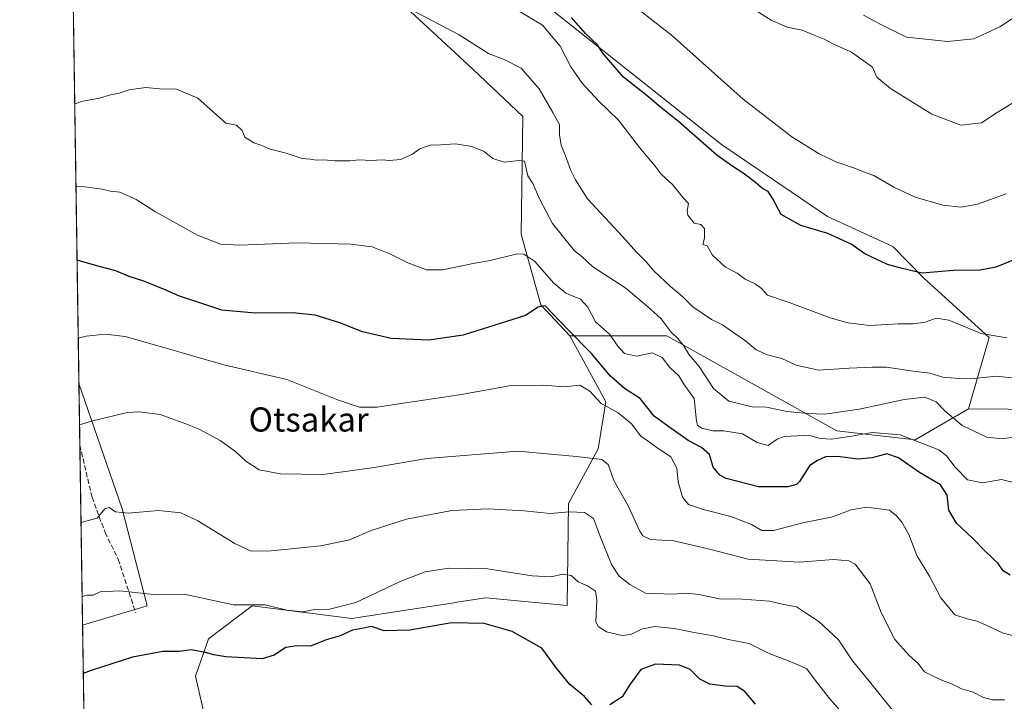
# Model space of a CAD drawing. Units: metres. Extents: x 604002 to 607448, y 4731528 to 4733894.
# Drawn here: x 604002 to 604329, y 4732431 to 4732657 of the extents above; entities that cross this region are included whole.
import ezdxf
from ezdxf.enums import TextEntityAlignment as Align

# ---------------------------------------------------------------- set-up
doc = ezdxf.new("R2010")
doc.units = ezdxf.units.M
doc.header["$MEASUREMENT"] = 0
doc.linetypes.add('DGN Style 3', pattern=[2.307223458686699, 1.648016756204785, -0.6592067024819142])
for name, color, linetype, lineweight in [('Arbolado forestal CxS', 92, 'Continuous', 0), ('Comarca CxS', 21, 'Continuous', 0), ('Comunidad Autónoma CxS', 142, 'Continuous', 0), ('Cultivos herbáceos CxS', 92, 'Continuous', 0), ('Curva de nivel maestra', 30, 'Continuous', 30), ('Curva de nivel normal', 30, 'Continuous', 0), ('Entidad de ámbito territorial CxS', 92, 'Continuous', 0), ('Matorral CxS', 135, 'Continuous', 0), ('Municipio CxS', 4, 'Continuous', 0), ('Pastizal CxS', 92, 'Continuous', 0), ('Provincia CxS', 1, 'Continuous', 0), ('Senda', 7, 'DGN Style 3', 0), ('Texto cartográfico', 7, 'Continuous', 0)]:
    doc.layers.add(name, color=color, linetype=linetype, lineweight=lineweight)
doc.styles.add('Style-Arial', font='txt')

# ---------------------------------------------------------------- blocks, each defined once
blk = doc.blocks.new('*U13')
at = {"layer": 'Matorral CxS', "color": 135, "linetype": 'Continuous', "lineweight": 0}
blk.add_3dface([(604044.5972999996, 4732462.8555, 745.6692000000039), (604023.1886999998, 4732456.3968, 746.7805999999982), (604021.983, 4732536.4965, 732.276199999993), (604036.3098999998, 4732494.989700001, 739.6892999999982)], dxfattribs=at)
blk = doc.blocks.new('*U18')
at = {"layer": 'Cultivos herbáceos CxS', "color": 92, "linetype": 'Continuous', "lineweight": 0}
for points in [[(604535.1091, 4732659.0165, 700.3488000000071), (604517.6370999999, 4732649.732100001, 698.6889999999985), (604502.0617000004, 4732639.7587, 700.4349999999977), (604487.0824999996, 4732645.465100001, 699.1870000000055), (604474.8926999997, 4732640.658100001, 697.7614999999934), (604470.2018999998, 4732638.808300001, 696.9983000000066), (604461.7912999997, 4732630.654899999, 697.1665999999968), (604463.7629000006, 4732612.9089, 702.3369999999995), (604486.4249, 4732593.684699999, 710.0426000000007), (604502.1895000003, 4732588.7545, 714.4652999999962), (604489.3806999996, 4732577.417500001, 711.852899999998), (604422.6514999997, 4732527.077500001, 712.4431999999942), (604392.6239, 4732518.0975, 713.8932999999961), (604372.5033999998, 4732522.245100001, 712.2939999999944), (604356.5773999998, 4732527.8365, 710.7391000000061), (604317.1875, 4732528.167099999, 712.8951999999991), (604324.0201000003, 4732551.7641, 704.8751000000047), (604302.2341999998, 4732571.607100001, 700.0638000000035), (604291.9984999998, 4732581.9473, 697.9198000000034), (604270.3219, 4732591.939300001, 697.755999999994), (604235.1974999999, 4732615.7985, 698.6542000000045), (604174.8388999999, 4732663.7259, 701.8781000000017)], [(604131.9392999997, 4732660.0043, 709.7701999999991), (604152.7731, 4732640.6941, 712.281099999993), (604169.2471000003, 4732625.1161, 712.553), (604168.7231000002, 4732586.074100001, 718.0696000000025), (604175.2547000004, 4732562.631300001, 723.7921999999963), (604184.8295, 4732552.3881, 725.3491999999969), (604189.2615, 4732544.331300001, 727.1655000000028), (604196.8617000004, 4732530.515900001, 729.8539000000019), (604194.2641000003, 4732514.9287, 733.5532999999997), (604184.3910999997, 4732496.7433, 738.7091999999975), (604183.9401000004, 4732462.913899999, 746.5378000000055), (604157.0037000002, 4732465.504899999, 746.8601000000053), (604146.5547000002, 4732463.891899999, 747.0448999999935), (604145.7747, 4732463.771500001, 747.0506000000024), (604139.0405000001, 4732462.733100001, 747.0047999999952), (604112.5264999997, 4732458.638699999, 746.5075999999973), (604079.4596999995, 4732462.828299999, 744.2565999999933), (604064.9324000003, 4732451.921499999, 747.9520000000048), (604060.6555000005, 4732439.531300001, 751.5200999999943), (604068.4250999996, 4732405.842300001, 758.4429999999993)], [(604025.1372999996, 4732326.9329, 774.2112000000053), (604023.1886999998, 4732456.3968, 746.7805999999982), (604044.5972999996, 4732462.8555, 745.6692000000039), (604036.3098999998, 4732494.989700001, 739.6892999999982), (604021.983, 4732536.4965, 732.276199999993), (604019.5175000001, 4732700.301100001, 704.0518000000012)]]:
    blk.add_polyline3d(points, dxfattribs=at)

msp = doc.modelspace()

# ---------------------------------------------------------------- linework, layer by layer
at = {"layer": 'Arbolado forestal CxS', "color": 92, "linetype": 'Continuous', "lineweight": 0}
for points in [[(604317.1875, 4732528.167099999, 712.8951999999991), (604356.5773999998, 4732527.8365, 710.7391000000061), (604372.5033999998, 4732522.245100001, 712.2939999999944), (604392.6239, 4732518.0975, 713.8932999999961), (604422.6514999997, 4732527.077500001, 712.4431999999942), (604489.3806999996, 4732577.417500001, 711.852899999998), (604502.1895000003, 4732588.7545, 714.4652999999962)], [(604068.4250999996, 4732405.842300001, 758.4429999999993), (604060.6555000005, 4732439.531300001, 751.5200999999943), (604064.9324000003, 4732451.921499999, 747.9520000000048), (604079.4596999995, 4732462.828299999, 744.2565999999933), (604112.5264999997, 4732458.638699999, 746.5075999999973), (604139.0405000001, 4732462.733100001, 747.0047999999952), (604145.7747, 4732463.771500001, 747.0506000000024), (604146.5547000002, 4732463.891899999, 747.0448999999935), (604157.0037000002, 4732465.504899999, 746.8601000000053), (604183.9401000004, 4732462.913899999, 746.5378000000055), (604184.3910999997, 4732496.7433, 738.7091999999975), (604194.2641000003, 4732514.9287, 733.5532999999997), (604196.8617000004, 4732530.515900001, 729.8539000000019), (604189.2615, 4732544.331300001, 727.1655000000028), (604184.8295, 4732552.3881, 725.3491999999969), (604217.0383000001, 4732552.387499999, 716.3000000000029), (604273.4101, 4732520.843499999, 717.3024000000005), (604299.4795000004, 4732517.870100001, 720.3533000000026), (604317.1875, 4732528.167099999, 712.8951999999991), (604356.5773999998, 4732527.8365, 710.7391000000061)], [(604184.8295, 4732552.3881, 725.3491999999969), (604189.2615, 4732544.331300001, 727.1655000000028), (604196.8617000004, 4732530.515900001, 729.8539000000019), (604194.2641000003, 4732514.9287, 733.5532999999997), (604184.3910999997, 4732496.7433, 738.7091999999975), (604183.9401000004, 4732462.913899999, 746.5378000000055), (604157.0037000002, 4732465.504899999, 746.8601000000053), (604146.5547000002, 4732463.891899999, 747.0448999999935), (604145.7747, 4732463.771500001, 747.0506000000024), (604139.0405000001, 4732462.733100001, 747.0047999999952), (604112.5264999997, 4732458.638699999, 746.5075999999973), (604079.4596999995, 4732462.828299999, 744.2565999999933), (604064.9324000003, 4732451.921499999, 747.9520000000048), (604060.6555000005, 4732439.531300001, 751.5200999999943), (604068.4250999996, 4732405.842300001, 758.4429999999993), (604079.2999, 4732327.800100001, 774.453999999998)], [(604184.8295, 4732552.3881, 725.3491999999969), (604217.0383000001, 4732552.387499999, 716.3000000000029), (604273.4101, 4732520.843499999, 717.3024000000005), (604299.4795000004, 4732517.870100001, 720.3533000000026), (604317.1875, 4732528.167099999, 712.8951999999991)]]:
    msp.add_polyline3d(points, dxfattribs=at)
at = {"layer": 'Comarca CxS', "color": 21, "linetype": 'Continuous', "lineweight": 0, "flags": 128}
msp.add_lwpolyline([(605878.607925645, 4731556.365821274), (604037.1600007863, 4731528.169982656), (604028.7808948946, 4732084.860740708), (604002.3400007866, 4733841.53998263), (605182.3071418772, 4733859.609955329), (605671.3117430944, 4733867.098553518), (606824.8068177209, 4733884.76313398), (607412.3000008141, 4733893.759982632), (607448.2600008117, 4731580.399982654), (607257.2145270148, 4731577.474737104)], close=True, dxfattribs=at)
at = {"layer": 'Comunidad Autónoma CxS', "color": 142, "linetype": 'Continuous', "lineweight": 0, "flags": 128}
msp.add_lwpolyline([(605878.607925645, 4731556.365821274), (604037.1600007863, 4731528.169982656), (604028.7808948946, 4732084.860740708), (604002.3400007866, 4733841.53998263), (605182.3071418772, 4733859.609955329), (605671.3117430944, 4733867.098553518), (606824.8068177209, 4733884.76313398), (607412.3000008141, 4733893.759982632), (607448.2600008117, 4731580.399982654), (607257.2145270148, 4731577.474737104)], close=True, dxfattribs=at)
at = {"layer": 'Cultivos herbáceos CxS', "color": 92, "linetype": 'Continuous', "lineweight": 0, "extrusion": (-0.002555215413218868, 0.1697651748912151, 0.9854812308047005), "elevation": 802598.1241773615, "flags": 128}
msp.add_lwpolyline([(-675177.1381798604, -4654214.957006864), (-675177.1381798604, -4654381.193712881)], dxfattribs=at)
at = {"layer": 'Cultivos herbáceos CxS', "color": 92, "linetype": 'Continuous', "lineweight": 0, "extrusion": (-0.003119254823092277, 0.207230920393282, 0.9782870825490348), "elevation": 979557.7584001172, "flags": 128}
msp.add_lwpolyline([(-675179.9833415893, -4619996.077249089), (-675179.9833415892, -4620128.429569247)], dxfattribs=at)
at = {"layer": 'Cultivos herbáceos CxS', "color": 92, "linetype": 'Continuous', "lineweight": 0}
for points in [[(604317.1875, 4732528.167099999, 712.8951999999991), (604324.0201000003, 4732551.7641, 704.8751000000047), (604302.2341999998, 4732571.607100001, 700.0638000000035), (604291.9984999998, 4732581.9473, 697.9198000000034), (604270.3219, 4732591.939300001, 697.755999999994), (604235.1974999999, 4732615.7985, 698.6542000000045), (604174.8388999999, 4732663.7259, 701.8781000000017), (604151.7575000003, 4732671.6917, 703.2777999999962), (604089.5910999998, 4732715.0023, 702.9330000000047), (604067.4297000002, 4732721.742500001, 702.3476999999984), (604060.5455, 4732722.0891, 702.3304999999964), (604048.0944999997, 4732723.017300001, 702.0415999999968), (604081.0812999997, 4732695.119100001, 708.0501999999979), (604094.4424999999, 4732683.8189, 708.7296999999963), (604110.0258999999, 4732667.195699999, 709.0062999999938), (604131.9392999997, 4732660.0043, 709.7701999999991), (604152.7731, 4732640.6941, 712.281099999993), (604169.2471000003, 4732625.1161, 712.553), (604168.7231000002, 4732586.074100001, 718.0696000000025), (604175.2547000004, 4732562.631300001, 723.7921999999963), (604184.8295, 4732552.3881, 725.3491999999969)], [(604317.1875, 4732528.167099999, 712.8951999999991), (604356.5773999998, 4732527.8365, 710.7391000000061), (604372.5033999998, 4732522.245100001, 712.2939999999944), (604392.6239, 4732518.0975, 713.8932999999961), (604422.6514999997, 4732527.077500001, 712.4431999999942), (604489.3806999996, 4732577.417500001, 711.852899999998), (604502.1895000003, 4732588.7545, 714.4652999999962)], [(604184.8295, 4732552.3881, 725.3491999999969), (604189.2615, 4732544.331300001, 727.1655000000028), (604196.8617000004, 4732530.515900001, 729.8539000000019), (604194.2641000003, 4732514.9287, 733.5532999999997), (604184.3910999997, 4732496.7433, 738.7091999999975), (604183.9401000004, 4732462.913899999, 746.5378000000055), (604157.0037000002, 4732465.504899999, 746.8601000000053), (604146.5547000002, 4732463.891899999, 747.0448999999935), (604145.7747, 4732463.771500001, 747.0506000000024), (604139.0405000001, 4732462.733100001, 747.0047999999952), (604112.5264999997, 4732458.638699999, 746.5075999999973), (604079.4596999995, 4732462.828299999, 744.2565999999933), (604064.9324000003, 4732451.921499999, 747.9520000000048), (604060.6555000005, 4732439.531300001, 751.5200999999943), (604068.4250999996, 4732405.842300001, 758.4429999999993), (604079.2999, 4732327.800100001, 774.453999999998)], [(604021.983, 4732536.4965, 732.276199999993), (604036.3098999998, 4732494.989700001, 739.6892999999982), (604044.5972999996, 4732462.8555, 745.6692000000039), (604023.1886999998, 4732456.3968, 746.7805999999982)]]:
    msp.add_polyline3d(points, dxfattribs=at)
at = {"layer": 'Curva de nivel maestra', "color": 30, "linetype": 'Continuous', "lineweight": 30, "flags": 128}
for points, elevation in [([(604334.7599999999, 4732578.5101), (604326.25, 4732575.100099999), (604321.0599999996, 4732574.170100001), (604312.1900000004, 4732573.9901), (604301.7400000002, 4732573.170100001), (604295.1699999999, 4732574.640100001), (604290.25, 4732575.960100001), (604282.7400000002, 4732579.590100001), (604278.1600000003, 4732582.7401), (604270.4699999997, 4732586.270099999), (604261.4699999997, 4732588.9301), (604254.9800000006, 4732592.530099999), (604252.2599999999, 4732597.7401), (604250.6200000001, 4732600.1801), (604248.7699999996, 4732601.1601), (604246.5099999999, 4732603.1601), (604242.3399999999, 4732606.270099999), (604238.9299999997, 4732608.5101), (604233.6100000005, 4732612.270099999), (604220.9400000004, 4732623.440099999), (604215.0300000003, 4732628.090100001), (604211.0300000003, 4732631.5001), (604202.6299999999, 4732638.110099999), (604195.7599999999, 4732646.220100001), (604194.0999999996, 4732648.8101), (604190.1200000001, 4732652.5701), (604185.4500000002, 4732657.9001)], 699.9999999999999), ([(604330.9100000003, 4732472.950099999), (604328.6799999997, 4732474.390100001), (604326.9299999997, 4732476.860099999), (604322.9299999997, 4732480.7601), (604318.6100000005, 4732485.200099999), (604313.1399999997, 4732490.200099999), (604310.6299999999, 4732494.5101), (604310.0599999996, 4732499.550100001), (604307.7999999998, 4732502.950099999), (604300.8899999997, 4732507.040100001), (604293.8799999999, 4732511.920100001), (604290.0700000003, 4732513.2601), (604285.1399999997, 4732511.880100001), (604280.4299999997, 4732511.4301), (604273.6399999997, 4732512.340100001), (604269.7199999997, 4732512.220100001), (604266.8700000001, 4732510.920100001), (604264.3399999999, 4732509.280099999), (604261.0300000003, 4732504.100099999), (604260.0800000001, 4732503.0701), (604257.2100000001, 4732502.2601), (604247.4699999997, 4732502.2401), (604236.7400000002, 4732505.020099999), (604234.5800000001, 4732506.200099999), (604232.4000000004, 4732508.7601), (604231.2000000002, 4732512.970100001), (604228.5300000003, 4732515.370100001), (604224.1100000005, 4732517.6801), (604217.6799999997, 4732522.220100001), (604212.9000000004, 4732525.770099999), (604208.1600000003, 4732531.5801), (604203.0199999996, 4732534.840100001), (604198.4000000004, 4732539.020099999), (604192.04, 4732546.4801), (604184.0999999996, 4732554.520099999), (604176.6500000004, 4732562.2601), (604174.3899999997, 4732561.840100001), (604170.1500000004, 4732559.050100001), (604162.0999999996, 4732556.5101), (604149.5, 4732552.620100001), (604138.1399999997, 4732550.960100001), (604125.5800000001, 4732551.4901), (604116.0999999996, 4732553.6601), (604108.5099999999, 4732556.630100001), (604100.3899999997, 4732559.1801), (604092.8799999999, 4732560.0101), (604080.4199999999, 4732559.880100001), (604069.4600000001, 4732560.9001), (604061.7699999996, 4732563.380100001), (604055.3899999997, 4732565.4801), (604050.6399999997, 4732567.640100001), (604043.5499999998, 4732570.440099999), (604038.6799999997, 4732572.0101), (604034.2599999999, 4732573.9101), (604028.7000000002, 4732575.370100001), (604021.3666000003, 4732577.4485)], 725), ([(604192.1200000001, 4732430.020099999), (604189.7400000002, 4732432.720100001), (604184.8899999997, 4732436.7401), (604180.4000000004, 4732442.220100001), (604175.6200000001, 4732448.7601), (604165.7800000003, 4732454.380100001), (604156.4699999997, 4732457.0001), (604145.6600000003, 4732457.170100001), (604131.7699999996, 4732454.7401), (604123.3200000003, 4732454.5701), (604119.0599999996, 4732455.950099999), (604116.4000000004, 4732455.390100001), (604112.7300000006, 4732454.7401), (604108.6399999997, 4732452.840100001), (604104.0300000003, 4732451.5101), (604098.8600000005, 4732449.440099999), (604094.29, 4732449.620100001), (604090.6200000001, 4732449.020099999), (604086.7599999999, 4732446.4301), (604082.8300000001, 4732445.220100001), (604070.7400000002, 4732445.9101), (604066.7100000001, 4732446.540100001), (604064.0199999996, 4732447.350099999), (604059.2000000002, 4732448.200099999), (604055.2599999999, 4732447.6801), (604049.7999999998, 4732447.6801), (604039.7800000003, 4732445.780099999), (604026, 4732441.440099999), (604023.4298, 4732440.375499999)], 750), ([(604246.4400000004, 4732430.2601), (604242.9199999999, 4732434.4001), (604240.4299999997, 4732436.130100001), (604236.3799999999, 4732436.220100001), (604231.29, 4732436.840100001), (604227.9800000006, 4732438.5001), (604224.7800000003, 4732441.720100001), (604221.2199999997, 4732443.200099999), (604213.2400000002, 4732443.540100001), (604208.4600000001, 4732441.7501), (604204.8600000005, 4732436.840100001), (604202.2000000002, 4732432.620100001), (604198.1399999997, 4732429.970100001)], 750)]:
    msp.add_lwpolyline(points, dxfattribs=dict(at, elevation=elevation))
at = {"layer": 'Curva de nivel normal', "color": 30, "linetype": 'Continuous', "lineweight": 0, "flags": 128}
for points, elevation in [([(604329.5999999996, 4732599.460100001), (604320.0999999996, 4732596.020099999), (604314.75, 4732595.040100001), (604308.5700000003, 4732595.700099999), (604299.4800000006, 4732598.380100001), (604292.3700000001, 4732601.6601), (604285.6799999997, 4732605.540100001), (604282.6200000001, 4732606.5801), (604279.6299999999, 4732607.8201), (604273.0700000003, 4732610.050100001), (604267.54, 4732612.670100001), (604258.5499999998, 4732618.350099999), (604242.3899999997, 4732630.860099999), (604218.5199999996, 4732652.120100001), (604202.0599999996, 4732665.0801)], 695), ([(604329.8799999999, 4732551.7301), (604321.3099999996, 4732553.1601), (604310.6500000004, 4732557.5701), (604306.3899999997, 4732558.200099999), (604302.8099999996, 4732556.9001), (604298.7300000006, 4732556.360099999), (604293.8399999999, 4732556.3301), (604284.3600000005, 4732555.800100001), (604277.0899999999, 4732556.640100001), (604271.2100000001, 4732558.290100001), (604257.6399999997, 4732563.450099999), (604250.4400000004, 4732565.8201), (604248.4400000004, 4732568.100099999), (604246.3399999999, 4732569.610099999), (604243.04, 4732571.1501), (604240.3700000001, 4732573.140100001), (604236.4699999997, 4732575.110099999), (604232.2300000006, 4732579.100099999), (604230.4400000004, 4732582.140100001), (604228.9500000002, 4732582.630100001), (604229.5300000003, 4732584.780099999), (604229.5499999998, 4732587.9801), (604228.3799999999, 4732589.220100001), (604226.1500000004, 4732589.7601), (604223.9699999997, 4732592.4001), (604223.7800000003, 4732593.7301), (604224.2599999999, 4732596.1801), (604222.4600000001, 4732598.0701), (604218.9299999997, 4732602.5101), (604215.1500000004, 4732605.940099999), (604213.1500000004, 4732608.600099999), (604208, 4732614.790100001), (604201.0599999996, 4732623.850099999), (604194.4199999999, 4732630.2401), (604188.9299999997, 4732636.1801), (604185.2000000002, 4732641.5101), (604181.6399999997, 4732648.360099999), (604175.7800000003, 4732655.380100001), (604164.2300000006, 4732662.350099999)], 705), ([(604332.9800000006, 4732630.270099999), (604326.7000000002, 4732626.4101), (604321.4400000004, 4732623.0101), (604314.5599999996, 4732622.170100001), (604305.0099999999, 4732625.890100001), (604291.2800000003, 4732634.360099999), (604286.7400000002, 4732638.110099999), (604285.25, 4732641.380100001), (604278.29, 4732646.440099999), (604272.9299999997, 4732648.850099999), (604269.2699999996, 4732650.7601), (604265.9000000004, 4732652.020099999), (604261.9600000001, 4732653.7301), (604256.9699999997, 4732654.6501), (604251.7100000001, 4732657.0001), (604243.04, 4732662.450099999)], 690), ([(604338.8600000005, 4732662.220100001), (604327.4900000002, 4732654.790100001), (604318.9000000004, 4732650.8201), (604310.1799999997, 4732649.960100001), (604296.5599999996, 4732651.360099999), (604288.3099999996, 4732655.4301), (604282.2999999998, 4732658.630100001)], 685), ([(604132.5800000001, 4732660.3201), (604148.1399999997, 4732652.1801), (604157.9100000003, 4732645.940099999), (604163.0499999998, 4732644.020099999), (604168.75, 4732641.090100001), (604174.6600000003, 4732634.2301), (604179.2100000001, 4732626.440099999), (604181.3899999997, 4732622.420100001), (604181.4400000004, 4732619.040100001), (604181.9400000004, 4732615.600099999), (604183.4800000006, 4732612.0101), (604185.1799999997, 4732607.190099999), (604186.7400000002, 4732604.120100001), (604190.6900000004, 4732597.8101), (604202.4400000004, 4732585.2301), (604206.9600000001, 4732580.090100001), (604210.2100000001, 4732576.860099999), (604212.8099999996, 4732573.780099999), (604218.2400000002, 4732568.690099999), (604222.3799999999, 4732565.3101), (604225.7100000001, 4732561.950099999), (604231.8200000003, 4732557.720100001), (604235.5499999998, 4732556.0001), (604239.2599999999, 4732553.300100001), (604243.1399999997, 4732550.7401), (604246.7000000002, 4732547.690099999), (604250.4400000004, 4732546.040100001), (604255.2100000001, 4732544.890100001), (604260, 4732542.610099999), (604267.3200000003, 4732541.0001), (604277.54, 4732541.6801), (604285.1500000004, 4732541.940099999), (604289.9199999999, 4732541.970100001), (604298.0199999996, 4732540.780099999), (604304.3300000001, 4732539.9901), (604308.5800000001, 4732538.6801), (604312.6699999999, 4732538.290100001), (604317.8700000001, 4732538.100099999), (604326.3899999997, 4732538.9901), (604332.54, 4732538.3101)], 710), ([(604020.5867999997, 4732629.259), (604023.3300000001, 4732630.120100001), (604028.8300000001, 4732631.190099999), (604032.4900000002, 4732632.2601), (604034.9699999997, 4732632.7401), (604038.6699999999, 4732633.870100001), (604044.2199999997, 4732634.7301), (604048.75, 4732634.290100001), (604054.3700000001, 4732634.140100001), (604061.3899999997, 4732631.1601), (604070.7699999996, 4732622.880100001), (604074.2800000003, 4732622.1801), (604076.1799999997, 4732620.460100001), (604077.0700000003, 4732618.220100001), (604080, 4732616.3101), (604082.6399999997, 4732615.5001), (604085.4000000004, 4732614.270099999), (604090.7300000006, 4732612.880100001), (604096.0599999996, 4732611.120100001), (604098.7000000002, 4732610.890100001), (604100.7000000002, 4732610.5801), (604103.2800000003, 4732610.720100001), (604106.9000000004, 4732610.350099999), (604111.8899999997, 4732610.4001), (604115.0300000003, 4732610.710100001), (604118.7999999998, 4732610.440099999), (604122.6500000004, 4732610.710100001), (604125.0499999998, 4732610.5001), (604128.7100000001, 4732610.8201), (604132.4000000004, 4732612.5101), (604135.0599999996, 4732614.4001), (604138.5599999996, 4732615.540100001), (604142.04, 4732615.6801), (604146.8899999997, 4732616.0001), (604152.3899999997, 4732615.120100001), (604156.4500000002, 4732613.440099999), (604159.2999999998, 4732611.100099999), (604163.1200000001, 4732609.920100001), (604168.0300000003, 4732610.530099999), (604169.8300000001, 4732610.2501), (604170.8799999999, 4732605.350099999), (604172.6200000001, 4732602.9101), (604174.8600000005, 4732597.520099999), (604179.1200000001, 4732589.5801), (604186.4100000003, 4732580.530099999), (604188.8300000001, 4732578.620100001), (604192.4600000001, 4732575.2501), (604203.4000000004, 4732568.200099999), (604211.5199999996, 4732561.3201), (604215.1500000004, 4732557.950099999), (604218.5300000003, 4732553.520099999), (604220.7400000002, 4732551.420100001), (604222.6100000005, 4732549.130100001), (604224.4400000004, 4732546.040100001), (604227.7800000003, 4732542.1501), (604232.4900000002, 4732534.870100001), (604237.6200000001, 4732530.6601), (604245.3499999996, 4732528.8201), (604250.1100000005, 4732528.6601), (604256.8200000003, 4732527.290100001), (604263.9500000002, 4732526.620100001), (604269.5199999996, 4732526.360099999), (604280.8399999999, 4732527.9901), (604295.79, 4732531.2501), (604302.6200000001, 4732532.0101), (604306.4400000004, 4732530.460100001), (604309.3300000001, 4732527.450099999), (604315.04, 4732522.6501), (604323.1799999997, 4732518.720100001), (604328.2599999999, 4732518.1801), (604332.6799999997, 4732518.9001)], 715), ([(604021, 4732601.804500001), (604023.0700000003, 4732601.860099999), (604029.6699999999, 4732600.9801), (604032.4800000006, 4732600.3201), (604035.5499999998, 4732599.9801), (604041.0199999996, 4732597.520099999), (604047.4500000002, 4732593.450099999), (604061.3099999996, 4732585.700099999), (604068.9900000002, 4732582.7401), (604075.4000000004, 4732582.380100001), (604094.3499999996, 4732583.1801), (604112.2199999997, 4732582.790100001), (604119.25, 4732581.8101), (604125.3200000003, 4732579.380100001), (604131.0999999996, 4732576.540100001), (604137.2800000003, 4732574.2501), (604142.6200000001, 4732574.200099999), (604152.7400000002, 4732576.3201), (604158.4500000002, 4732577.3101), (604167.3700000001, 4732579.4901), (604169.6100000005, 4732579.4301), (604173.2199999997, 4732577.040100001), (604179.5800000001, 4732569.8201), (604183.5700000003, 4732566.520099999), (604188.4400000004, 4732564.520099999), (604190.8099999996, 4732561.860099999), (604193.4000000004, 4732556.960100001), (604198.0700000003, 4732552.920100001), (604200.75, 4732548.9801), (604202.9699999997, 4732546.520099999), (604207.0300000003, 4732545.6601), (604212.2100000001, 4732546.670100001), (604215.5300000003, 4732545.140100001), (604218.0800000001, 4732541.880100001), (604220.9900000002, 4732539.140100001), (604222.8700000001, 4732536.0101), (604226.0800000001, 4732531.5801), (604226.8799999999, 4732524.100099999), (604227.1699999999, 4732522.7501), (604228.5499999998, 4732521.720100001), (604232.3300000001, 4732520.860099999), (604235.9900000002, 4732520.8201), (604242.1500000004, 4732519.860099999), (604247.0700000003, 4732516.970100001), (604250.6699999999, 4732516.040100001), (604253.6100000005, 4732518.0701), (604255.9400000004, 4732518.970100001), (604260.3600000005, 4732519.190099999), (604264.2000000002, 4732519.4301), (604267.9500000002, 4732518.3201), (604271.6299999999, 4732518.110099999), (604278.4000000004, 4732519.040100001), (604285.2000000002, 4732520.350099999), (604294.4600000001, 4732519.540100001), (604307.2999999998, 4732514.520099999), (604309.8799999999, 4732512.530099999), (604312.7400000002, 4732508.780099999), (604316.7699999996, 4732504.6601), (604321.7300000006, 4732503.5801), (604328.1100000005, 4732504.670100001), (604333.0199999996, 4732503.5601)], 720), ([(604338.04, 4732451.460100001), (604328.6600000003, 4732453.720100001), (604323.1699999999, 4732456.3301), (604319.9600000001, 4732457.800100001), (604316.7199999997, 4732458.5701), (604312.5599999996, 4732459.8101), (604307.9800000006, 4732465.5101), (604304.2800000003, 4732472.5001), (604300.0499999998, 4732479.5601), (604297.3200000003, 4732486.4801), (604295.0300000003, 4732490.520099999), (604293.2199999997, 4732492.7301), (604290.9699999997, 4732494.5101), (604283.3200000003, 4732495.5801), (604278.1699999999, 4732494.690099999), (604271.6900000004, 4732492.270099999), (604262.5999999996, 4732490.5101), (604252.4600000001, 4732487.8201), (604248.5599999996, 4732487.7601), (604245.1200000001, 4732489.770099999), (604238.2300000006, 4732492.440099999), (604229.54, 4732494.610099999), (604224.2800000003, 4732496.4801), (604222.2199999997, 4732498.880100001), (604220.7800000003, 4732503.920100001), (604220.3700000001, 4732508.5101), (604218.3700000001, 4732512.2301), (604214.5, 4732514.7401), (604210.9699999997, 4732517.3201), (604208.4400000004, 4732519.110099999), (604205.3499999996, 4732523.1501), (604200.8499999996, 4732526.8301), (604195.2400000002, 4732529.970100001), (604191.5, 4732534.050100001), (604188.2300000006, 4732535.9801), (604182.9800000006, 4732535.390100001), (604176.1200000001, 4732535.9801), (604165.3899999997, 4732535.9301), (604148.29, 4732532.770099999), (604130.3499999996, 4732530.120100001), (604120.9699999997, 4732528.6801), (604115.0599999996, 4732528.6801), (604108.1200000001, 4732531.0701), (604090.9800000006, 4732537.870100001), (604070.0300000003, 4732542.720100001), (604048.6500000004, 4732548.970100001), (604037.2999999998, 4732552.0801), (604030.7400000002, 4732552.890100001), (604024.4100000003, 4732552.2501), (604021.7567999996, 4732551.530099999)], 730), ([(604329.0300000003, 4732431.640100001), (604324.9800000006, 4732431.620100001), (604322.1500000004, 4732432.4901), (604318.6799999997, 4732434.2501), (604314.8200000003, 4732435.290100001), (604311.4900000002, 4732436.950099999), (604308.4800000006, 4732438.100099999), (604305, 4732439.7401), (604302.5199999996, 4732440.940099999), (604300.29, 4732443.790100001), (604297.4100000003, 4732446.3201), (604292.7400000002, 4732451.690099999), (604288.1100000005, 4732460.630100001), (604284.5099999999, 4732470.1501), (604279.5499999998, 4732476.700099999), (604277.4400000004, 4732477.7301), (604272.3700000001, 4732478.2401), (604261.0800000001, 4732477.3101), (604244.04, 4732478.360099999), (604230.7100000001, 4732481.7601), (604219.3799999999, 4732484.360099999), (604211.6399999997, 4732484.850099999), (604209.0999999996, 4732486.040100001), (604208.0999999996, 4732487.5801), (604204.1699999999, 4732496.040100001), (604199.4900000002, 4732504.420100001), (604197.6399999997, 4732509.7401), (604195.5300000003, 4732511.350099999), (604187.0499999998, 4732512.350099999), (604167.5800000001, 4732514.0801), (604137.4500000002, 4732511.690099999), (604119.9600000001, 4732508.7501), (604111.9400000004, 4732507.630100001), (604102.9500000002, 4732506.340100001), (604088.8700000001, 4732506.5601), (604081.8399999999, 4732507.960100001), (604077.3600000005, 4732510.8101), (604073.9199999999, 4732514.030099999), (604068.9000000004, 4732517.620100001), (604061.8799999999, 4732521.4301), (604057.4600000001, 4732523.1801), (604048.9600000001, 4732526.280099999), (604041.9500000002, 4732527.1801), (604037.9500000002, 4732526.890100001), (604025.6900000004, 4732523.920100001), (604022.1889000004, 4732522.816400001)], 734.9999999999999), ([(604294.5599999996, 4732424.920100001), (604284.7000000002, 4732437.200099999), (604278.6299999999, 4732444.630100001), (604274.0300000003, 4732451.540100001), (604267.5, 4732457.690099999), (604263.0800000001, 4732460.4901), (604260.04, 4732462.4801), (604255.3499999996, 4732463.4101), (604251.0700000003, 4732464.360099999), (604242.2000000002, 4732465.040100001), (604234.5599999996, 4732465.120100001), (604227.7000000002, 4732466.540100001), (604223.54, 4732467.040100001), (604219.1299999999, 4732466.6801), (604209.9600000001, 4732467.050100001), (604204.7300000006, 4732469.9301), (604201.2599999999, 4732472.670100001), (604198.7100000001, 4732476.540100001), (604195.0599999996, 4732485.610099999), (604192.7100000001, 4732491.7601), (604189.6799999997, 4732493.7401), (604184.6200000001, 4732493.9901), (604178.3700000001, 4732493.5001), (604169.75, 4732494.3201), (604157.8200000003, 4732495.020099999), (604145.6799999997, 4732494.420100001), (604130.6500000004, 4732491.520099999), (604118.9199999999, 4732487.860099999), (604111.7100000001, 4732484.770099999), (604102.2599999999, 4732482.690099999), (604085.7699999996, 4732481.0701), (604079.1200000001, 4732480.960100001), (604073.7000000002, 4732483.5001), (604061.4299999997, 4732491.0601), (604055.8399999999, 4732493.630100001), (604048.3499999996, 4732494.4001), (604038.3600000005, 4732493.520099999), (604034.1500000004, 4732494.030099999), (604032.0800000001, 4732495.4001), (604030.5999999996, 4732494.970100001), (604028.0700000003, 4732491.940099999), (604022.6754000002, 4732490.498299999)], 740), ([(604023.0453000005, 4732465.922499999), (604024.7400000002, 4732466.380100001), (604026.7400000002, 4732466.380100001), (604029.0700000003, 4732467.4801), (604035.5700000003, 4732467.790100001), (604047.7999999998, 4732466.520099999), (604056.9600000001, 4732466.7501), (604073.2300000006, 4732463.190099999), (604083.7400000002, 4732463.210100001), (604090.9600000001, 4732461.4301), (604096.3499999996, 4732460.850099999), (604100.25, 4732461.5701), (604105.1500000004, 4732461.780099999), (604113.8799999999, 4732463.9801), (604128.5999999996, 4732470.9001), (604136.9000000004, 4732474.0701), (604144.7400000002, 4732475.340100001), (604157.5599999996, 4732475.100099999), (604172.3899999997, 4732472.8201), (604178.7199999997, 4732472.4901), (604182.5099999999, 4732473.380100001), (604185.3399999999, 4732472.9001), (604187.6299999999, 4732470.840100001), (604190.6900000004, 4732469.470100001), (604193.4000000004, 4732467.7301), (604193.8399999999, 4732464.6801), (604193.54, 4732457.6801), (604194.2599999999, 4732456.030099999), (604197.0800000001, 4732454.220100001), (604202.2300000006, 4732453.030099999), (604205.0999999996, 4732453.340100001), (604208.6799999997, 4732455.050100001), (604213.04, 4732455.970100001), (604219.5, 4732455.3101), (604226.1200000001, 4732453.940099999), (604232.5199999996, 4732452.850099999), (604237.4400000004, 4732451.700099999), (604244.3799999999, 4732450.3301), (604251.0199999996, 4732447.0001), (604257.6200000001, 4732444.540100001), (604260.8399999999, 4732443.1501), (604263.5, 4732441.940099999), (604266.2800000003, 4732438.1801), (604270.9699999997, 4732432.130100001), (604277.6600000003, 4732424.610099999)], 744.9999999999999)]:
    msp.add_lwpolyline(points, dxfattribs=dict(at, elevation=elevation))
at = {"layer": 'Entidad de ámbito territorial CxS', "color": 92, "linetype": 'Continuous', "lineweight": 0, "flags": 128}
msp.add_lwpolyline([(604028.7808948946, 4732084.860740708), (604002.3400007866, 4733841.53998263)], dxfattribs=at)
at = {"layer": 'Matorral CxS', "color": 135, "linetype": 'Continuous', "lineweight": 0, "extrusion": (-0.002827510726458431, 0.1878108985001178, 0.9822011360142433), "elevation": 887833.2954718317, "flags": 128}
msp.add_lwpolyline([(-675194.2506655664, -4638687.008692889), (-675194.2506655664, -4638707.745288549)], dxfattribs=at)
at = {"layer": 'Matorral CxS', "color": 135, "linetype": 'Continuous', "lineweight": 0, "extrusion": (-0.002631231730302761, 0.174833494730179, 0.9845944981260123), "elevation": 826537.8416011188, "flags": 128}
msp.add_lwpolyline([(-675169.8638779462, -4649942.899539026), (-675169.8638779462, -4650003.575547957)], dxfattribs=at)
at = {"layer": 'Matorral CxS', "color": 135, "linetype": 'Continuous', "lineweight": 0}
msp.add_polyline3d([(604021.983, 4732536.4965, 732.276199999993), (604036.3098999998, 4732494.989700001, 739.6892999999982), (604044.5972999996, 4732462.8555, 745.6692000000039), (604023.1886999998, 4732456.3968, 746.7805999999982)], dxfattribs=at)
at = {"layer": 'Municipio CxS', "color": 4, "linetype": 'Continuous', "lineweight": 0, "flags": 128}
msp.add_lwpolyline([(605878.607925645, 4731556.365821274), (604037.1600007863, 4731528.169982656), (604028.7808948946, 4732084.860740708), (604002.3400007866, 4733841.53998263)], dxfattribs=at)
at = {"layer": 'Pastizal CxS', "color": 92, "linetype": 'Continuous', "lineweight": 0}
msp.add_polyline3d([(604317.1875, 4732528.167099999, 712.8951999999991), (604299.4795000004, 4732517.870100001, 720.3533000000026), (604273.4101, 4732520.843499999, 717.3024000000005), (604217.0383000001, 4732552.387499999, 716.3000000000029), (604184.8295, 4732552.3881, 725.3491999999969), (604175.2547000004, 4732562.631300001, 723.7921999999963), (604168.7231000002, 4732586.074100001, 718.0696000000025), (604169.2471000003, 4732625.1161, 712.553), (604152.7731, 4732640.6941, 712.281099999993), (604131.9392999997, 4732660.0043, 709.7701999999991), (604110.0258999999, 4732667.195699999, 709.0062999999938), (604094.4424999999, 4732683.8189, 708.7296999999963), (604081.0812999997, 4732695.119100001, 708.0501999999979), (604048.0944999997, 4732723.017300001, 702.0415999999968), (604060.5455, 4732722.0891, 702.3304999999964), (604067.4297000002, 4732721.742500001, 702.3476999999984), (604089.5910999998, 4732715.0023, 702.9330000000047), (604151.7575000003, 4732671.6917, 703.2777999999962), (604174.8388999999, 4732663.7259, 701.8781000000017), (604235.1974999999, 4732615.7985, 698.6542000000045), (604270.3219, 4732591.939300001, 697.755999999994), (604291.9984999998, 4732581.9473, 697.9198000000034), (604302.2341999998, 4732571.607100001, 700.0638000000035), (604324.0201000003, 4732551.7641, 704.8751000000047)], close=True, dxfattribs=at)
for points in [[(604317.1875, 4732528.167099999, 712.8951999999991), (604324.0201000003, 4732551.7641, 704.8751000000047), (604302.2341999998, 4732571.607100001, 700.0638000000035), (604291.9984999998, 4732581.9473, 697.9198000000034), (604270.3219, 4732591.939300001, 697.755999999994), (604235.1974999999, 4732615.7985, 698.6542000000045), (604174.8388999999, 4732663.7259, 701.8781000000017), (604151.7575000003, 4732671.6917, 703.2777999999962), (604089.5910999998, 4732715.0023, 702.9330000000047), (604067.4297000002, 4732721.742500001, 702.3476999999984), (604060.5455, 4732722.0891, 702.3304999999964), (604048.0944999997, 4732723.017300001, 702.0415999999968), (604081.0812999997, 4732695.119100001, 708.0501999999979), (604094.4424999999, 4732683.8189, 708.7296999999963), (604110.0258999999, 4732667.195699999, 709.0062999999938), (604131.9392999997, 4732660.0043, 709.7701999999991), (604152.7731, 4732640.6941, 712.281099999993), (604169.2471000003, 4732625.1161, 712.553), (604168.7231000002, 4732586.074100001, 718.0696000000025), (604175.2547000004, 4732562.631300001, 723.7921999999963), (604184.8295, 4732552.3881, 725.3491999999969)], [(604184.8295, 4732552.3881, 725.3491999999969), (604217.0383000001, 4732552.387499999, 716.3000000000029), (604273.4101, 4732520.843499999, 717.3024000000005), (604299.4795000004, 4732517.870100001, 720.3533000000026), (604317.1875, 4732528.167099999, 712.8951999999991)]]:
    msp.add_polyline3d(points, dxfattribs=at)
at = {"layer": 'Provincia CxS', "color": 1, "linetype": 'Continuous', "lineweight": 0, "flags": 128}
msp.add_lwpolyline([(605878.607925645, 4731556.365821274), (604037.1600007863, 4731528.169982656), (604028.7808948946, 4732084.860740708), (604002.3400007866, 4733841.53998263), (605182.3071418772, 4733859.609955329), (605671.3117430944, 4733867.098553518), (606824.8068177209, 4733884.76313398), (607412.3000008141, 4733893.759982632), (607448.2600008117, 4731580.399982654), (607257.2145270148, 4731577.474737104)], close=True, dxfattribs=at)
at = {"layer": 'Senda', "color": 7, "linetype": 'DGN Style 3', "lineweight": 0}
msp.add_polyline3d([(604022.2895999998, 4732516.1325, 736.7360999999946), (604022.2901, 4732516.130100001, 736.7366000000038), (604026.3501000004, 4732498.850099999, 739.3871999999974), (604030.6601, 4732487.1601, 741.4137000000047), (604035.0401, 4732478.280099999, 743.0850999999967), (604040.8300999999, 4732460.5001, 746.9738999999972)], dxfattribs=at)

# ---------------------------------------------------------------- block references
at = {"layer": 'Cultivos herbáceos CxS', "color": 92, "linetype": 'Continuous', "lineweight": 0}
msp.add_blockref('*U18', (0, 0), dxfattribs=at)
at = {"layer": 'Matorral CxS', "color": 135, "linetype": 'Continuous', "lineweight": 0}
msp.add_blockref('*U13', (0, 0), dxfattribs=at)

# ---------------------------------------------------------------- texts
at = {"layer": 'Texto cartográfico', "color": 7, "linetype": 'Continuous', "lineweight": 0, "style": 'Style-Arial'}
msp.add_text('Otsakar', height=8, dxfattribs=at).set_placement((604098.2080743902, 4732524.610149999), align=Align.MIDDLE_CENTER)

doc.saveas('drawing.dxf')
